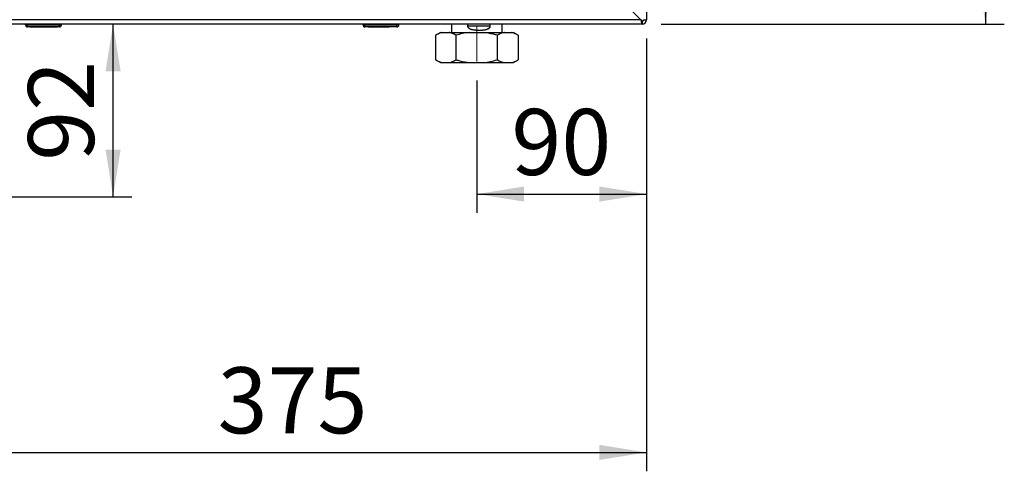
# Paper-space layout 'Blatt2' of a CAD drawing. Units: millimetres. Extents: x 0 to 420, y 0 to 297.
# Drawn here: x 109 to 161, y 138 to 162 of the extents above; entities that cross this region are included whole.
import ezdxf

# ---------------------------------------------------------------- set-up
doc = ezdxf.new("R2010")
doc.units = ezdxf.units.MM
doc.linetypes.add('CENTERX2', pattern=[20.32, 12.7, -2.54, 2.54, -2.54])
doc.layers.add('1', color=7, linetype='Continuous')
doc.layers.add('SLD-DEFPOINTS', color=7, linetype='Continuous')
doc.styles.add('SLDTEXTSTYLE1', font='TXT', dxfattribs={"width": 0.605})
doc.dimstyles.new('SLDDIMSTYLE1', dxfattribs={"dimtxt": 3.5, "dimasz": 2.5, "dimexe": 0, "dimexo": 0.0625, "dimgap": 0.875, "dimtad": 1, "dimdec": 1, "dimlfac": 10, "dimrnd": 1e-09, "dimzin": 12, "dimdsep": 46, "dimtxsty": 'SLDTEXTSTYLE1', "dimsah": 1, "dimcen": 0.09, "dimadec": 0, "dimazin": 3, "dimtfac": 1, "dimtdec": 1, "dimtofl": 0, "dimtmove": 0, "dimatfit": 3, "dimfxl": 1, "dimfrac": 2, "dimtolj": 1, "dimtzin": 12, "dimarcsym": 0})
doc.dimstyles.new('SLDDIMSTYLE2', dxfattribs={"dimtxt": 3.5, "dimasz": 2.5, "dimexe": 0, "dimexo": 0.0625, "dimgap": 0.875, "dimtad": 1, "dimdec": 0, "dimlfac": 10, "dimrnd": 1e-09, "dimzin": 12, "dimdsep": 46, "dimtxsty": 'SLDTEXTSTYLE1', "dimsah": 1, "dimcen": 0.09, "dimadec": 0, "dimazin": 3, "dimtfac": 1, "dimtofl": 0, "dimtmove": 0, "dimatfit": 3, "dimfxl": 1, "dimfrac": 2, "dimtolj": 1, "dimtzin": 12, "dimarcsym": 0})

# ---------------------------------------------------------------- blocks, each defined once
blk = doc.blocks.new('_D_5')
at = {"layer": '1'}
for p, q in [((142.243, 160.617), (142.243, 137.683)), ((104.743, 155.237), (104.743, 137.683)), ((104.743, 138.683), (142.243, 138.683))]:
    blk.add_line(p, q, dxfattribs=at)
for points in [[(104.743, 138.683), (107.243, 138.283), (107.243, 139.083)], [(142.243, 138.683), (139.743, 139.083), (139.743, 138.283)]]:
    blk.add_solid(points, dxfattribs=at)
at = {"layer": '1', "insert": (119.483, 143.195), "char_height": 3.5, "attachment_point": 1, "style": 'SLDTEXTSTYLE1'}
blk.add_mtext('375', dxfattribs=at)
blk = doc.blocks.new('_D_8')
at = {"layer": '1'}
for p, q in [((151.543, 211.387), (161.224, 211.387)), ((160.224, 211.387), (160.224, 161.387)), ((143.013, 161.387), (161.224, 161.387))]:
    blk.add_line(p, q, dxfattribs=at)
for points in [[(160.224, 211.387), (159.824, 208.887), (160.624, 208.887)], [(160.224, 161.387), (160.624, 163.887), (159.824, 163.887)]]:
    blk.add_solid(points, dxfattribs=at)
at = {"layer": '1', "insert": (155.713, 182.377), "char_height": 3.5, "attachment_point": 1, "rotation": 90, "style": 'SLDTEXTSTYLE1'}
blk.add_mtext('500', dxfattribs=at)
blk = doc.blocks.new('_D_9')
at = {"layer": 'SLD-DEFPOINTS', "color": 7}
for p, q in [((142.243, 160.617), (142.243, 151.376)), ((133.243, 158.398), (133.243, 151.376)), ((133.243, 152.376), (142.243, 152.376))]:
    blk.add_line(p, q, dxfattribs=at)
for points in [[(133.243, 152.376), (135.743, 151.976), (135.743, 152.776)], [(142.243, 152.376), (139.743, 152.776), (139.743, 151.976)]]:
    blk.add_solid(points, dxfattribs=at)
at = {"layer": 'SLD-DEFPOINTS', "color": 7, "insert": (135.07, 156.888), "char_height": 3.5, "attachment_point": 1, "style": 'SLDTEXTSTYLE1'}
blk.add_mtext('90', dxfattribs=at)
blk = doc.blocks.new('_D_11')
at = {"layer": 'SLD-DEFPOINTS', "color": 7}
for p, q in [((113.936, 152.237), (113.936, 161.387)), ((107.643, 152.237), (114.936, 152.237))]:
    blk.add_line(p, q, dxfattribs=at)
for points in [[(113.936, 161.387), (113.536, 158.887), (114.336, 158.887)], [(113.936, 152.237), (114.336, 154.737), (113.536, 154.737)]]:
    blk.add_solid(points, dxfattribs=at)
at = {"layer": 'SLD-DEFPOINTS', "color": 7, "insert": (109.424, 154.139), "char_height": 3.5, "attachment_point": 1, "rotation": 90, "style": 'SLDTEXTSTYLE1'}
blk.add_mtext('92', dxfattribs=at)

psp = doc.layouts.new('Blatt2')

# ---------------------------------------------------------------- linework, layer by layer
at = {"color": 7, "linetype": 'Continuous', "lineweight": 30}
for p, q in [((142.243, 172.887), (142.243, 161.617)), ((139.873, 163.687), (141.943, 161.617)), ((141.943, 161.617), (87.544, 161.617)), ((142.013, 161.537), (142.013, 161.387)), ((142.093, 161.617), (142.243, 161.617)), ((142.013, 161.387), (87.473, 161.387)), ((109.293, 161.337), (109.293, 161.387)), ((109.293, 161.337), (109.393, 161.337)), ((109.393, 161.337), (109.393, 161.387)), ((109.393, 161.237), (109.393, 161.337)), ((109.393, 161.337), (111.093, 161.337)), ((111.093, 161.237), (109.393, 161.237)), ((109.518, 161.227), (109.518, 161.237)), ((110.243, 161.227), (109.518, 161.227)), ((110.243, 161.227), (110.243, 161.237)), ((110.968, 161.227), (110.243, 161.227)), ((110.968, 161.227), (110.968, 161.237)), ((111.093, 161.337), (111.093, 161.387)), ((111.093, 161.237), (111.093, 161.337)), ((111.093, 161.337), (111.193, 161.337)), ((111.193, 161.337), (111.193, 161.387)), ((127.198, 161.337), (127.198, 161.387)), ((127.198, 161.337), (127.298, 161.337)), ((127.298, 161.337), (127.298, 161.387)), ((127.298, 161.237), (127.298, 161.337)), ((127.298, 161.337), (128.998, 161.337)), ((128.998, 161.237), (127.298, 161.237)), ((127.488, 161.227), (127.488, 161.237)), ((127.587, 161.227), (127.488, 161.227)), ((127.587, 161.227), (127.587, 161.237)), ((127.593, 161.227), (127.587, 161.227)), ((127.593, 161.227), (127.593, 161.237)), ((127.743, 161.227), (127.593, 161.227)), ((127.743, 161.227), (127.743, 161.237)), ((127.943, 161.227), (127.743, 161.227)), ((127.943, 161.227), (127.943, 161.237)), ((128.043, 161.227), (127.943, 161.227)), ((128.043, 161.227), (128.043, 161.237)), ((128.493, 161.227), (128.043, 161.227)), ((128.493, 161.227), (128.493, 161.237)), ((128.593, 161.227), (128.493, 161.227)), ((128.593, 161.227), (128.593, 161.237)), ((128.998, 161.337), (128.998, 161.387)), ((128.998, 161.237), (128.998, 161.337)), ((128.998, 161.337), (129.098, 161.337)), ((129.098, 161.337), (129.098, 161.387)), ((131.309, 160.943), (131.062, 160.8)), ((131.309, 160.943), (131.411, 160.943)), ((131.411, 160.943), (131.767, 160.943)), ((131.767, 160.943), (132.863, 160.943)), ((131.898, 161.387), (131.898, 160.943)), ((132.743, 161.387), (132.743, 161.293)), ((132.743, 161.293), (133.953, 161.293)), ((132.863, 160.943), (133.587, 160.943)), ((133.587, 160.943), (134.696, 160.943)), ((133.953, 161.293), (133.953, 161.387)), ((134.588, 160.943), (134.588, 161.387)), ((134.696, 160.943), (135.063, 160.943)), ((135.063, 160.943), (135.178, 160.943)), ((135.425, 160.8), (135.178, 160.943)), ((131.05, 160.793), (131.05, 159.493)), ((132.128, 160.793), (132.128, 159.493)), ((134.322, 160.793), (134.322, 159.493)), ((135.423, 160.8), (135.437, 160.793)), ((135.437, 160.793), (135.437, 159.493)), ((131.062, 159.486), (131.309, 159.343)), ((131.309, 159.343), (131.411, 159.343)), ((131.411, 159.343), (131.767, 159.343)), ((131.767, 159.343), (132.863, 159.343)), ((132.863, 159.343), (133.587, 159.343)), ((133.587, 159.343), (134.696, 159.343)), ((134.696, 159.343), (135.063, 159.343)), ((135.063, 159.343), (135.178, 159.343)), ((135.178, 159.343), (135.425, 159.486)), ((135.437, 159.493), (135.422, 159.485))]:
    psp.add_line(p, q, dxfattribs=at)
for centre, radius, start, end in [((142.013, 161.617), 0.23, 270, 0), ((142.013, 161.617), 0.08, 270, 0), ((109.393, 161.337), 0.1, 180, 270), ((111.093, 161.337), 0.1, 270, 0), ((127.298, 161.337), 0.1, 180, 270), ((128.998, 161.337), 0.1, 270, 0)]:
    psp.add_arc(centre, radius, start, end, dxfattribs=at)
for points, knots in [([(141.943, 161.617), (141.944, 161.611), (141.948, 161.592), (141.953, 161.567), (141.957, 161.543), (141.962, 161.52), (141.967, 161.497), (141.973, 161.475), (141.977, 161.459), (141.981, 161.445), (141.984, 161.433), (141.988, 161.421), (141.992, 161.412), (141.996, 161.404), (142, 161.397), (142.003, 161.393), (142.007, 161.389), (142.01, 161.387), (142.013, 161.387), (142.013, 161.387)], [0, 0, 0, 0, 0.0516, 0.156056, 0.209018, 0.262969, 0.358528, 0.427855, 0.481659, 0.535988, 0.591101, 0.646765, 0.700569, 0.754898, 0.810011, 0.865674, 0.899082, 0.966232, 1, 1, 1, 1]), ([(141.943, 161.617), (141.944, 161.614), (141.948, 161.608), (141.953, 161.6), (141.958, 161.591), (141.963, 161.583), (141.967, 161.576), (141.971, 161.569), (141.976, 161.563), (141.982, 161.556), (141.987, 161.55), (141.993, 161.545), (141.998, 161.542), (142.003, 161.539), (142.008, 161.537), (142.012, 161.537), (142.013, 161.537)], [0, 0, 0, 0, 0.069465, 0.1395672, 0.2117065, 0.2845603, 0.3451725, 0.4062065, 0.4685677, 0.5313885, 0.6533309, 0.7152272, 0.7780257, 0.8329013, 0.9438401, 1, 1, 1, 1]), ([(141.976, 161.563), (141.97, 161.572), (141.959, 161.588), (141.948, 161.608), (141.943, 161.617)], [0, 0, 0, 0, 0.526076, 1, 1, 1, 1]), ([(131.411, 160.943), (131.376, 160.934), (131.254, 160.903), (131.135, 160.839), (131.05, 160.793)], [0, 0, 0, 0, 0.284588, 1, 1, 1, 1]), ([(132.128, 160.793), (132.065, 160.827), (131.947, 160.893), (131.824, 160.927), (131.767, 160.943)], [0, 0, 0, 0, 0.526183, 1, 1, 1, 1]), ([(132.863, 160.943), (132.856, 160.942), (132.728, 160.928), (132.481, 160.888), (132.246, 160.825), (132.128, 160.793)], [0, 0, 0, 0, 0.029292, 0.512809, 1, 1, 1, 1]), ([(132.743, 161.293), (132.744, 161.279), (132.747, 161.252), (132.765, 161.219), (132.787, 161.193), (132.812, 161.171), (132.841, 161.151), (132.874, 161.134), (132.905, 161.122), (132.934, 161.112), (132.961, 161.105), (133, 161.095), (133.037, 161.088), (133.072, 161.083), (133.097, 161.08), (133.127, 161.076), (133.162, 161.073), (133.205, 161.07), (133.248, 161.068), (133.303, 161.066), (133.369, 161.066), (133.446, 161.067), (133.513, 161.07), (133.559, 161.073), (133.606, 161.078), (133.647, 161.083), (133.682, 161.089), (133.705, 161.094), (133.732, 161.1), (133.77, 161.11), (133.808, 161.123), (133.841, 161.139), (133.863, 161.152), (133.878, 161.162), (133.892, 161.173), (133.908, 161.188), (133.924, 161.206), (133.94, 161.232), (133.952, 161.262), (133.953, 161.285), (133.953, 161.293)], [0, 0, 0, 0, 0.027921, 0.055711, 0.078205, 0.101505, 0.127299, 0.15363, 0.180222, 0.199775, 0.219327, 0.238878, 0.285547, 0.298931, 0.312281, 0.339204, 0.361678, 0.384152, 0.429337, 0.451977, 0.4978, 0.567374, 0.614004, 0.639439, 0.664874, 0.716148, 0.729028, 0.741884, 0.767798, 0.790451, 0.828436, 0.859126, 0.872883, 0.886641, 0.900401, 0.914705, 0.933767, 0.953328, 0.982857, 1, 1, 1, 1]), ([(134.322, 160.793), (134.253, 160.812), (134.012, 160.88), (133.764, 160.916), (133.587, 160.943)], [0, 0, 0, 0, 0.284623, 1, 1, 1, 1]), ([(134.696, 160.943), (134.692, 160.942), (134.627, 160.928), (134.501, 160.888), (134.382, 160.825), (134.322, 160.793)], [0, 0, 0, 0, 0.029292, 0.512809, 1, 1, 1, 1]), ([(135.437, 160.793), (135.402, 160.812), (135.28, 160.88), (135.154, 160.916), (135.063, 160.943)], [0, 0, 0, 0, 0.284623, 1, 1, 1, 1]), ([(131.05, 159.493), (131.112, 159.458), (131.231, 159.392), (131.353, 159.359), (131.411, 159.343)], [0, 0, 0, 0, 0.526183, 1, 1, 1, 1]), ([(131.767, 159.343), (131.801, 159.352), (131.924, 159.383), (132.043, 159.447), (132.128, 159.493)], [0, 0, 0, 0, 0.284588, 1, 1, 1, 1]), ([(132.128, 159.493), (132.197, 159.474), (132.438, 159.406), (132.686, 159.369), (132.863, 159.343)], [0, 0, 0, 0, 0.284623, 1, 1, 1, 1]), ([(133.587, 159.343), (133.594, 159.344), (133.721, 159.358), (133.969, 159.398), (134.204, 159.461), (134.322, 159.493)], [0, 0, 0, 0, 0.029292, 0.512809, 1, 1, 1, 1]), ([(134.322, 159.493), (134.357, 159.474), (134.479, 159.406), (134.605, 159.369), (134.696, 159.343)], [0, 0, 0, 0, 0.284623, 1, 1, 1, 1]), ([(135.063, 159.343), (135.067, 159.344), (135.132, 159.358), (135.258, 159.398), (135.377, 159.461), (135.437, 159.493)], [0, 0, 0, 0, 0.029292, 0.512809, 1, 1, 1, 1])]:
    psp.add_open_spline(points, degree=3, knots=knots, dxfattribs=at)
at = {"layer": 'SLD-DEFPOINTS', "color": 7, "linetype": 'CENTERX2', "lineweight": 0}
psp.add_line((133.243, 159.398), (133.243, 161.275), dxfattribs=at)

# ---------------------------------------------------------------- dimensions: what is measured, and where the dimension line sits
at = {"layer": '1'}
dim = psp.add_linear_dim(base=(160.224, 161.387), p1=(150.543, 211.387), p2=(142.013, 161.387), angle=90, dimstyle='SLDDIMSTYLE1', dxfattribs=at)
dim.commit()
dim.dimension.update_dxf_attribs({"geometry": '_D_8', "text_midpoint": (160.224, 186.387), "dimtype": 160})
dim = psp.add_linear_dim(base=(142.243, 138.683), p1=(104.743, 156.237), p2=(142.243, 161.617), dimstyle='SLDDIMSTYLE1', dxfattribs=at)
dim.commit()
dim.dimension.update_dxf_attribs({"geometry": '_D_5', "text_midpoint": (123.493, 138.683), "dimtype": 160})
at = {"layer": 'SLD-DEFPOINTS', "color": 7}
dim = psp.add_linear_dim(base=(142.243, 152.376), p1=(133.243, 159.398), p2=(142.243, 161.617), dimstyle='SLDDIMSTYLE1', dxfattribs=at)
dim.commit()
dim.dimension.update_dxf_attribs({"geometry": '_D_9', "text_midpoint": (137.743, 152.376), "dimtype": 160})
dim = psp.add_linear_dim(base=(113.935756453, 161.387111112), p1=(106.643390521, 152.237111112), p2=(87.473390743, 161.387111112), angle=90, dimstyle='SLDDIMSTYLE2', dxfattribs=at)
dim.commit()
dim.dimension.update_dxf_attribs({"geometry": '_D_11', "text_midpoint": (113.935756453, 156.812111112), "dimtype": 160})

doc.saveas('drawing.dxf')
